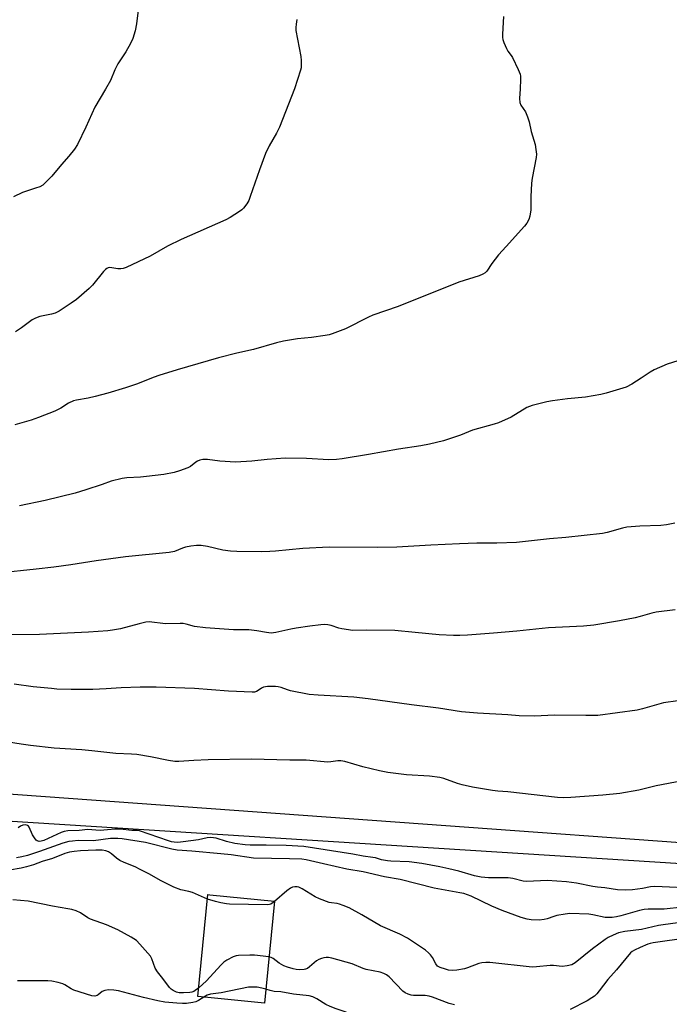
# Model space of a CAD drawing. Units: inches. Extents: x 1255771 to 1261771, y 589450 to 593450.
# Drawn here: x 1260057 to 1260296, y 592049 to 592410 of the extents above; entities that cross this region are included whole.
import ezdxf

# ---------------------------------------------------------------- set-up
doc = ezdxf.new("R2010")
doc.units = ezdxf.units.IN
doc.header["$MEASUREMENT"] = 0
for name, color, linetype in [('BLDG-Footprint', 5, 'Continuous'), ('NTRL-Farm Land', 3, 'Continuous'), ('NTRL-Trees', 3, 'Continuous'), ('Undefined', 1, 'Continuous')]:
    doc.layers.add(name, color=color, linetype=linetype)

msp = doc.modelspace()

# ---------------------------------------------------------------- linework, layer by layer
at = {"layer": 'BLDG-Footprint', "elevation": 741.83}
msp.add_lwpolyline([(1260150.77, 592086.75), (1260147.07, 592049.38), (1260140.96, 592049.98), (1260122.64, 592051.8), (1260126.35, 592089.17), (1260127, 592089.1)], close=True, dxfattribs=at)
at = {"layer": 'NTRL-Farm Land'}
msp.add_lwpolyline([(1260490.81, 592094.34), (1260031.13, 592127.62), (1259959.24, 592104.28), (1259800.87, 592115.19), (1259783.53, 592137.34), (1259764.07, 592162.19), (1259662.84, 592417.66)], dxfattribs=at)
at = {"layer": 'NTRL-Trees'}
msp.add_lwpolyline([(1259893.04, 592039.95), (1259864.11, 592064.48), (1259769.78, 592076.78), (1259754.56, 592112.29), (1259795.14, 592132.58), (1260499.28, 592087.95)], dxfattribs=at)
at = {"layer": 'Undefined'}
for points, elevation in [([(1260101, 592415.87), (1260100.19, 592408.93), (1260099.67, 592406.33), (1260098.74, 592403.54), (1260097.94, 592401.67), (1260096.26, 592398.67), (1260093.31, 592394.24), (1260092.18, 592391.99), (1260090.54, 592388.09), (1260088.8, 592384.97), (1260084.88, 592378.36), (1260081.54, 592370.95), (1260078.5, 592364.65), (1260077.31, 592362.94), (1260075.28, 592360.36), (1260072.6, 592357.29), (1260069.05, 592352.96), (1260066.77, 592350.61), (1260065.69, 592349.7), (1260064.6, 592349.1), (1260063.08, 592348.53), (1260058.34, 592346.98), (1260054.92, 592345.4)], 764), ([(1260234.88, 592411.6), (1260234.49, 592405.06), (1260234.49, 592403.92), (1260234.62, 592403.09), (1260234.99, 592402), (1260235.95, 592399.88), (1260236.51, 592398.88), (1260237.72, 592397.26), (1260238.16, 592396.52), (1260240.3, 592392.08), (1260240.94, 592390.48), (1260241.09, 592389.65), (1260241.12, 592388.51), (1260241.02, 592385.05), (1260240.78, 592381.47), (1260240.87, 592380.03), (1260241.29, 592379.07), (1260242.93, 592376.62), (1260243.67, 592374.81), (1260244.25, 592372.94), (1260245.06, 592369.4), (1260246.44, 592364.56), (1260246.79, 592362.81), (1260246.95, 592361.03), (1260246.89, 592359.85), (1260245.4, 592352.26), (1260245.11, 592350.38), (1260244.87, 592345.39), (1260244.88, 592340.57), (1260244.56, 592338.34), (1260244.17, 592337), (1260243.49, 592335.73), (1260242.61, 592334.56), (1260235.89, 592327.14), (1260233.06, 592324.14), (1260230.59, 592320.94), (1260228.7, 592318.05), (1260228.13, 592317.53), (1260227.26, 592316.95), (1260225.93, 592316.4), (1260218.52, 592314.11), (1260196.17, 592305.17), (1260186.91, 592301.91), (1260185.29, 592301.17), (1260176.85, 592296.89), (1260171.95, 592295.02), (1260170.84, 592294.67), (1260169.39, 592294.41), (1260164.39, 592293.73), (1260159.3, 592293.19), (1260154.07, 592292.35), (1260151.56, 592291.73), (1260143.13, 592289.36), (1260136.97, 592288.04), (1260130.27, 592286.32), (1260115.03, 592281.84), (1260108.32, 592279.75), (1260106.67, 592279.16), (1260100.14, 592276.54), (1260096.15, 592275.24), (1260089.61, 592273.32), (1260084.97, 592272.13), (1260082.37, 592271.52), (1260078.14, 592270.73), (1260077.03, 592270.43), (1260075.16, 592269.6), (1260072.32, 592267.8), (1260070.1, 592266.68), (1260064.21, 592264.38), (1260061.49, 592263.42), (1260055.52, 592261.66)], 760), ([(1260158.96, 592410.5), (1260158.7, 592408.74), (1260158.62, 592407.56), (1260158.69, 592406.44), (1260160.42, 592396.85), (1260160.59, 592395.4), (1260160.63, 592393.91), (1260160.55, 592392.73), (1260160.37, 592391.87), (1260158.19, 592385.05), (1260152.58, 592370.95), (1260151.49, 592368.75), (1260148.85, 592364.12), (1260147.52, 592361.32), (1260145.3, 592355.27), (1260141.91, 592345.46), (1260141.38, 592344.09), (1260140.64, 592342.86), (1260139.43, 592341.26), (1260138.85, 592340.64), (1260137.94, 592339.95), (1260134.5, 592337.82), (1260132.98, 592336.98), (1260116.58, 592329.76), (1260111.56, 592327.26), (1260105.19, 592323.62), (1260096.31, 592319.42), (1260095.21, 592319.03), (1260094.38, 592318.92), (1260093.25, 592318.99), (1260090.34, 592319.38), (1260089.73, 592319.31), (1260089.29, 592319.12), (1260088.72, 592318.74), (1260087.97, 592317.99), (1260083.93, 592312.99), (1260082.78, 592311.69), (1260078.06, 592307.7), (1260076.19, 592306.28), (1260071.73, 592303.46), (1260070.22, 592302.67), (1260068.96, 592302.29), (1260064.67, 592301.49), (1260063.1, 592300.89), (1260061.89, 592300.16), (1260057.9, 592297.26), (1260055.72, 592295.8)], 762), ([(1260303.21, 592286.57), (1260295.02, 592283.9), (1260290.22, 592281.82), (1260288.67, 592280.99), (1260285.45, 592278.82), (1260281.93, 592276.66), (1260279.86, 592275.55), (1260272.58, 592273.26), (1260270.56, 592272.78), (1260264.97, 592271.79), (1260258.4, 592271.18), (1260252.81, 592270.53), (1260250.81, 592270.11), (1260245.4, 592268.78), (1260244.43, 592268.44), (1260243.5, 592267.98), (1260237.7, 592264.52), (1260233.08, 592262.42), (1260231.45, 592261.89), (1260223.44, 592259.66), (1260219.07, 592257.9), (1260212.9, 592255.84), (1260207.72, 592254.56), (1260204.5, 592253.96), (1260196.3, 592252.69), (1260185.31, 592250.73), (1260175.59, 592249.16), (1260173.58, 592248.93), (1260170.79, 592248.82), (1260162.5, 592249.33), (1260154.66, 592249.44), (1260148.11, 592248.91), (1260142.52, 592248.29), (1260136.51, 592247.92), (1260130.76, 592248.29), (1260126.22, 592248.93), (1260125.36, 592248.95), (1260124.5, 592248.88), (1260123.37, 592248.67), (1260122.58, 592248.36), (1260121.87, 592247.91), (1260119.92, 592246.43), (1260118.95, 592245.9), (1260115.95, 592244.76), (1260114.02, 592244.12), (1260110.15, 592243.44), (1260103.84, 592242.68), (1260101.57, 592242.46), (1260096.57, 592242.19), (1260094.86, 592241.91), (1260090.83, 592240.93), (1260087.56, 592239.77), (1260081.57, 592237.82), (1260077.56, 592236.63), (1260066.55, 592233.88), (1260057.16, 592231.94)], 758), ([(1260297.77, 592225.54), (1260294.68, 592224.96), (1260292.66, 592224.73), (1260284.92, 592224.48), (1260280.18, 592224.06), (1260278.52, 592223.74), (1260272.92, 592222.1), (1260271.23, 592221.79), (1260257.75, 592220.26), (1260251.79, 592219.81), (1260239.61, 592218.43), (1260232.45, 592218.26), (1260225.05, 592218.2), (1260218.71, 592218), (1260208.19, 592217.51), (1260195.69, 592216.71), (1260188.54, 592216.6), (1260170.87, 592216.77), (1260161.21, 592216.29), (1260151.11, 592215.24), (1260149.08, 592215.11), (1260145.95, 592215.05), (1260137.01, 592215.12), (1260134.68, 592215.25), (1260131.78, 592215.63), (1260126.16, 592217.04), (1260123.85, 592217.31), (1260122.12, 592217.36), (1260120.13, 592217.12), (1260118.16, 592216.76), (1260117.06, 592216.4), (1260114.07, 592215.18), (1260112.15, 592214.75), (1260096.06, 592213.23), (1260085.36, 592211.71), (1260076.05, 592210.29), (1260069.84, 592209.44), (1260063.24, 592208.64), (1260049.3, 592207.26)], 756), ([(1260297.87, 592193.79), (1260290.87, 592192.93), (1260289.28, 592192.58), (1260285.08, 592191.25), (1260283.17, 592190.76), (1260277.44, 592189.65), (1260267.99, 592188.07), (1260264.26, 592187.72), (1260251.39, 592187.12), (1260239.77, 592185.93), (1260231.14, 592185.15), (1260221.69, 592184.42), (1260218.82, 592184.27), (1260216.5, 592184.29), (1260211.22, 592184.54), (1260202.48, 592185.48), (1260195, 592186.1), (1260184.68, 592186.22), (1260179.6, 592186.14), (1260175.53, 592186.71), (1260174.4, 592187.01), (1260171.65, 592187.99), (1260170.33, 592188.24), (1260169.26, 592188.32), (1260167.81, 592188.23), (1260163.75, 592187.76), (1260158.8, 592187.05), (1260156.77, 592186.68), (1260151.33, 592185.4), (1260150.47, 592185.26), (1260149.6, 592185.23), (1260147.83, 592185.42), (1260144.36, 592186.01), (1260141.42, 592186.39), (1260135.69, 592186.35), (1260125.5, 592187.09), (1260121.47, 592187.59), (1260118.33, 592188.5), (1260117.31, 592188.7), (1260116.22, 592188.74), (1260110.73, 592188.62), (1260104.8, 592189.29), (1260103.61, 592189.2), (1260101.14, 592188.66), (1260094.2, 592186.73), (1260091.38, 592186.23), (1260089.63, 592186.01), (1260082.56, 592185.51), (1260064.52, 592184.64), (1260054.31, 592184.52)], 754), ([(1260298.83, 592160.31), (1260293.59, 592159.54), (1260291.89, 592159.16), (1260285.9, 592157.35), (1260283.91, 592156.96), (1260269.5, 592155), (1260265.11, 592154.95), (1260253.5, 592155.06), (1260246.33, 592154.65), (1260240.67, 592154.87), (1260236.46, 592155.18), (1260225.36, 592155.77), (1260219.49, 592156.27), (1260210.97, 592157.66), (1260201.14, 592158.9), (1260185.13, 592161.12), (1260179.95, 592161.64), (1260166.81, 592162.4), (1260163.56, 592162.7), (1260156.72, 592164.06), (1260155.6, 592164.36), (1260153.25, 592165.2), (1260152.2, 592165.44), (1260151.11, 592165.57), (1260148.2, 592165.56), (1260146.79, 592165.38), (1260145.97, 592165.03), (1260144.8, 592164.12), (1260144.18, 592163.78), (1260143.46, 592163.56), (1260142.59, 592163.5), (1260133.93, 592163.91), (1260121.37, 592164.86), (1260107.34, 592165.4), (1260101.52, 592165.38), (1260094.55, 592165.06), (1260089.02, 592164.68), (1260084.13, 592164.5), (1260076.1, 592164.48), (1260070.91, 592164.67), (1260068.89, 592164.8), (1260062.19, 592165.46), (1260055.25, 592166.41)], 752), ([(1260307.74, 592132.36), (1260290.92, 592129.18), (1260284.53, 592127.58), (1260277.55, 592126.36), (1260271.4, 592125.68), (1260259.63, 592124.8), (1260256.77, 592124.74), (1260254.74, 592124.85), (1260236.45, 592126.88), (1260232.85, 592127.18), (1260230.82, 592127.47), (1260223.54, 592128.67), (1260219.65, 592129.47), (1260218.02, 592129.97), (1260212.96, 592131.83), (1260211.55, 592132.2), (1260207.65, 592132.72), (1260199.26, 592133.15), (1260192.43, 592134.06), (1260189.3, 592134.65), (1260183.17, 592136.05), (1260176.62, 592138.03), (1260175.19, 592138.35), (1260174.11, 592138.34), (1260171.52, 592137.9), (1260170.35, 592137.83), (1260162.38, 592138.52), (1260156.47, 592138.51), (1260142.19, 592138.88), (1260126.45, 592138.68), (1260121.2, 592138.47), (1260115.68, 592138.1), (1260114.25, 592138.09), (1260111.83, 592138.41), (1260105.28, 592139.76), (1260100.23, 592140.6), (1260098.33, 592140.76), (1260092.52, 592140.95), (1260083.79, 592141.97), (1260080.02, 592142.32), (1260069.86, 592142.97), (1260061.27, 592143.95), (1260057.74, 592144.43), (1260038.27, 592147.52)], 750), ([(1260306.47, 592091.41), (1260290.49, 592092.12), (1260288.79, 592091.98), (1260285.92, 592091.42), (1260282.27, 592090.9), (1260279.6, 592090.79), (1260276.69, 592090.88), (1260272.06, 592091.73), (1260269.38, 592091.95), (1260267.64, 592092.18), (1260261.64, 592093.42), (1260258.04, 592093.92), (1260250.89, 592094.31), (1260243.43, 592093.98), (1260242.15, 592094.13), (1260238.35, 592095.04), (1260236.53, 592095.31), (1260229.32, 592095.35), (1260226.64, 592095.53), (1260224.22, 592096.03), (1260218.53, 592097.75), (1260214.81, 592098.67), (1260211.44, 592099.37), (1260204.84, 592100.58), (1260200.27, 592101.24), (1260193.45, 592101.47), (1260192.31, 592101.58), (1260190.03, 592102), (1260187.91, 592102.64), (1260186.91, 592102.87), (1260183.37, 592103.33), (1260179.53, 592104.03), (1260161.54, 592106.85), (1260155.13, 592107.2), (1260147.71, 592107.32), (1260141.9, 592107.32), (1260140.04, 592107.42), (1260136.25, 592107.99), (1260133.19, 592108.72), (1260129.33, 592109.87), (1260127.45, 592110.12), (1260126.07, 592110.01), (1260122.89, 592109.27), (1260117.29, 592108.53), (1260115.31, 592108.33), (1260114.02, 592108.38), (1260112.97, 592108.58), (1260111.86, 592108.91), (1260101.27, 592112.57), (1260100.45, 592112.67), (1260098.43, 592112.72), (1260094.18, 592113.18), (1260092.21, 592113.19), (1260086.85, 592112.73), (1260085.23, 592112.79), (1260082.26, 592113.06), (1260079.07, 592112.72), (1260074.87, 592112.61), (1260073.56, 592112.32), (1260072.5, 592111.94), (1260066.11, 592109.06), (1260065.12, 592108.77), (1260064.36, 592108.72), (1260063.67, 592108.9), (1260063.25, 592109.22), (1260062.88, 592109.64), (1260061.95, 592111.14), (1260060.71, 592113.96), (1260060.44, 592114.31), (1260060.09, 592114.59), (1260059.45, 592114.82), (1260058.43, 592114.74), (1260057.58, 592114.37), (1260056.7, 592113.75)], 748), ([(1260300.53, 592084.54), (1260293.8, 592083.84), (1260288.01, 592083.81), (1260286.57, 592083.67), (1260284.84, 592083.3), (1260277.97, 592081.37), (1260276.33, 592081.02), (1260274.78, 592080.8), (1260273.37, 592080.74), (1260272.24, 592080.81), (1260267.65, 592081.79), (1260266.2, 592082.01), (1260259.27, 592082.21), (1260257.55, 592082.02), (1260254.44, 592081.46), (1260253.33, 592081.15), (1260250.89, 592080.26), (1260249.82, 592079.99), (1260247.92, 592079.83), (1260245.07, 592079.94), (1260243.62, 592080.19), (1260241.33, 592080.79), (1260234.42, 592083.35), (1260230.55, 592084.99), (1260223.05, 592088.65), (1260220.26, 592089.55), (1260218.83, 592089.88), (1260209.36, 592091.54), (1260196.94, 592094.74), (1260191.18, 592095.71), (1260183.41, 592097.54), (1260177.31, 592098.56), (1260168.76, 592100.45), (1260162.45, 592102), (1260160.81, 592102.2), (1260156.36, 592102.36), (1260143.03, 592102.62), (1260134.94, 592103.81), (1260131.07, 592104.11), (1260120.41, 592105.13), (1260115.03, 592105.46), (1260113.07, 592105.84), (1260103.41, 592108.26), (1260094.87, 592109.64), (1260093.23, 592109.82), (1260090.54, 592109.73), (1260084.35, 592108.98), (1260078.71, 592109.01), (1260076.65, 592108.86), (1260075.24, 592108.66), (1260073.08, 592108.12), (1260064.58, 592105.05), (1260060.08, 592103.57), (1260058.07, 592103.06), (1260056.12, 592102.69)], 746), ([(1260126.19, 592087.56), (1260120.68, 592089.91), (1260119.38, 592090.3), (1260116.43, 592090.96), (1260113.8, 592091.89), (1260109.18, 592094.29), (1260104.62, 592096.86), (1260101.49, 592098.45), (1260099.64, 592099.33), (1260095.56, 592100.99), (1260094, 592101.75), (1260092.81, 592102.51), (1260090.94, 592104.12), (1260089.89, 592104.88), (1260088.85, 592105.29), (1260087.53, 592105.46), (1260085.15, 592105.47), (1260079.61, 592105.27), (1260077.26, 592105.07), (1260075.53, 592104.79), (1260073.86, 592104.27), (1260069.34, 592102.43), (1260065.5, 592101.28), (1260062.31, 592100.15), (1260059.74, 592099.38), (1260057.77, 592098.91), (1260049.13, 592097.48)], 744), ([(1260303.4, 592079.44), (1260293.53, 592078.14), (1260291.8, 592077.84), (1260285.52, 592076.41), (1260279.41, 592075.64), (1260277.09, 592075.09), (1260275.18, 592074.34), (1260273.36, 592073.42), (1260272.16, 592072.72), (1260267.51, 592069.23), (1260261.16, 592064.14), (1260259.91, 592063.42), (1260258.22, 592062.98), (1260256.47, 592062.79), (1260253.21, 592063.1), (1260252.03, 592063.14), (1260246.98, 592062.62), (1260245.34, 592062.58), (1260229.88, 592064.2), (1260228.39, 592064.27), (1260226.93, 592064.13), (1260225.79, 592063.88), (1260221.66, 592062.28), (1260220.55, 592061.93), (1260217.76, 592061.42), (1260216.09, 592061.34), (1260214.74, 592061.5), (1260213.62, 592061.78), (1260211.68, 592062.44), (1260210.68, 592062.96), (1260210, 592063.71), (1260208.78, 592066.13), (1260208.13, 592067.02), (1260207.39, 592067.83), (1260206.24, 592068.74), (1260201.89, 592071.78), (1260199.66, 592073.18), (1260196.81, 592074.63), (1260189.76, 592077.72), (1260182.92, 592081.77), (1260178.17, 592084.27), (1260176.06, 592085.21), (1260174.72, 592085.71), (1260173.78, 592085.91), (1260171.76, 592086.13), (1260170.91, 592086.3), (1260167.29, 592087.64), (1260165.69, 592088.39), (1260160.93, 592091.26), (1260159.7, 592091.88), (1260159.08, 592092.05), (1260158.27, 592092.05), (1260157.46, 592091.9), (1260156.69, 592091.58), (1260155.28, 592090.52), (1260150.76, 592086.61)], 744), ([(1260122.96, 592054.98), (1260121.17, 592053.65), (1260120.42, 592053.34), (1260119.67, 592053.2), (1260117.42, 592053.09), (1260115.77, 592053.14), (1260114.8, 592053.36), (1260113.54, 592053.95), (1260112.87, 592054.46), (1260112.27, 592055.1), (1260109.79, 592058.39), (1260107.79, 592060.8), (1260107, 592062.23), (1260105.81, 592065.6), (1260105.24, 592066.61), (1260101.38, 592071.04), (1260100.14, 592072.28), (1260098.22, 592073.53), (1260093.27, 592076.29), (1260089.12, 592078.13), (1260083.26, 592080.14), (1260082.26, 592080.7), (1260079.55, 592082.55), (1260077.98, 592083.2), (1260076.35, 592083.71), (1260074.94, 592084), (1260069.24, 592084.89), (1260060.31, 592086.73), (1260054.68, 592087.28)], 742), ([(1260150.76, 592086.61), (1260149.5, 592085.73), (1260149.02, 592085.57), (1260148.2, 592085.46), (1260134.31, 592085.64), (1260133.13, 592085.75), (1260131.14, 592086.16), (1260129.18, 592086.66), (1260126.19, 592087.56)], 744), ([(1260302.79, 592073.36), (1260289.86, 592071.5), (1260288.69, 592071.28), (1260287.84, 592071.02), (1260285.04, 592069.71), (1260282.91, 592068.81), (1260282.15, 592068.35), (1260281.48, 592067.8), (1260276.31, 592061.51), (1260273.15, 592058.06), (1260270.03, 592053.85), (1260269.1, 592052.73), (1260268.27, 592051.93), (1260267.31, 592051.26), (1260265.56, 592050.19), (1260259.38, 592046.98)], 742), ([(1260148.75, 592066.34), (1260143.46, 592066.92), (1260141.69, 592067.01), (1260137.54, 592066.84), (1260136.68, 592066.69), (1260135.62, 592066.3), (1260133.33, 592065.13), (1260132.16, 592064.33), (1260131.13, 592063.31), (1260125.85, 592057.48), (1260122.96, 592054.98)], 742), ([(1260216.86, 592048.68), (1260214.87, 592049.25), (1260208.75, 592051.58), (1260207.61, 592051.92), (1260206.11, 592052.08), (1260201.86, 592052.13), (1260201.01, 592052.29), (1260199.89, 592052.66), (1260198.81, 592053.14), (1260197.92, 592053.78), (1260192.84, 592058.97), (1260191.94, 592059.7), (1260190.97, 592060.24), (1260189.62, 592060.69), (1260184.47, 592061.7), (1260183.36, 592062.08), (1260179.28, 592063.77), (1260171.81, 592065.8), (1260170.66, 592066.06), (1260169.8, 592066.12), (1260168.93, 592066.01), (1260168.1, 592065.77), (1260167.05, 592065.31), (1260166.22, 592064.82), (1260163.69, 592062.61), (1260162.87, 592062.04), (1260162.22, 592061.77), (1260161.67, 592061.66), (1260159.94, 592061.6), (1260158.78, 592061.71), (1260157.62, 592061.96), (1260155.61, 592062.51), (1260154.21, 592062.99), (1260152.47, 592063.99), (1260150.25, 592065.76), (1260149.53, 592066.13), (1260148.75, 592066.34)], 742), ([(1260124.89, 592051.58), (1260122.95, 592050.34), (1260121.94, 592049.87), (1260120.87, 592049.52), (1260118.53, 592049.21), (1260117.05, 592049.2), (1260114.97, 592049.33), (1260110.54, 592049.71), (1260107.98, 592050.17), (1260102.69, 592051.39), (1260093.57, 592053.82), (1260091.87, 592054.14), (1260089.85, 592054.16), (1260088.45, 592053.99), (1260087.52, 592053.57), (1260086.09, 592052.39), (1260085.65, 592052.13), (1260084.89, 592051.95), (1260083.75, 592052.05), (1260077.1, 592054.06), (1260076.19, 592054.53), (1260073.86, 592056.1), (1260073.1, 592056.47), (1260071.4, 592056.96), (1260069.06, 592057.41), (1260067.61, 592057.48), (1260056.42, 592057.57)], 740), ([(1260147.57, 592054.43), (1260146.1, 592054.86), (1260144.42, 592055.17), (1260142.99, 592055.23), (1260141.27, 592055.15), (1260131.21, 592053.13), (1260127.33, 592052.64), (1260126.05, 592052.22), (1260124.89, 592051.58)], 740), ([(1260225.5, 592023.14), (1260224.31, 592023.87), (1260222.78, 592025.06), (1260219.85, 592027.92), (1260218.1, 592028.93), (1260216.23, 592029.7), (1260207.82, 592032.56), (1260202.48, 592034.17), (1260200.87, 592034.76), (1260198.86, 592035.75), (1260192.9, 592039.82), (1260189.61, 592041.65), (1260187.15, 592042.58), (1260173.48, 592047.22), (1260171.24, 592048.06), (1260169.62, 592048.81), (1260166.35, 592050.92), (1260164.87, 592051.66), (1260163.52, 592052), (1260157.81, 592052.66), (1260153.1, 592053.45), (1260150.7, 592053.62), (1260149.25, 592053.93), (1260147.57, 592054.43)], 740)]:
    msp.add_lwpolyline(points, dxfattribs=dict(at, elevation=elevation))

doc.saveas('drawing.dxf')
